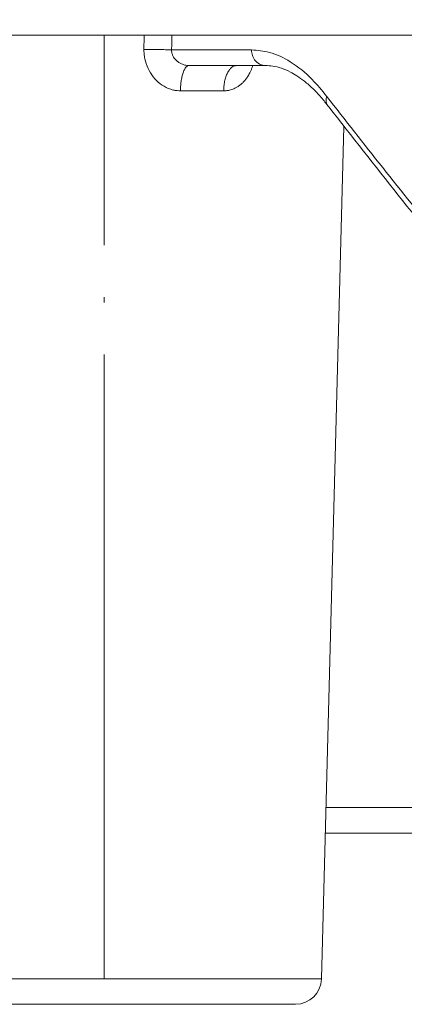
# Model space of a CAD drawing. Units: millimetres. Extents: x 2673 to 4786, y 0 to 1485.
# Drawn here: x 3004 to 3011, y 267 to 286 of the extents above; entities that cross this region are included whole.
import ezdxf

# ---------------------------------------------------------------- set-up
doc = ezdxf.new("R2010")
doc.units = ezdxf.units.MM
doc.linetypes.add('ACAD_ISO04W100', pattern=[30, 24, -3, 0, -3])
doc.linetypes.add('DOT_CENTER', pattern=[14, 12, -1, 0, -1])
for name, color, linetype, lineweight in [('вспомогательный', 140, 'Continuous', 20), ('маскировка', 93, 'Continuous', 25), ('Оси', 10, 'ACAD_ISO04W100', 13), ('Основной', 7, 'Continuous', 30)]:
    doc.layers.add(name, color=color, linetype=linetype, lineweight=lineweight)

# ---------------------------------------------------------------- blocks, each defined once
blk = doc.blocks.new('157 маск')
blk.add_wipeout([(22276.72649344258, 2831.0808633159363), (22276.726493442588, 2829.5828633159363), (22288.22527486273, 2829.5828633159363), (22288.22573063066, 2809.585352160845), (22288.240678749262, 2809.4144823540205), (22288.72853330323, 2806.6451428717687), (22288.841868628493, 2806.224642867921), (22289.027031465994, 2805.825714984807), (22289.277163720173, 2805.47128817669), (22289.584753302195, 2805.163155140879), (22289.941679035026, 2804.91365385316), (22290.336977329545, 2804.7295332917274), (22290.75846642018, 2804.6168042652857), (22291.190893403334, 2804.579263315936), (22295.18443464561, 2804.5792633159363), (22295.269171201773, 2804.9092248362285), (22295.300640762995, 2805.251208215792), (22295.302061968952, 2805.284109484506), (22295.325903431083, 2805.9485297018146), (22295.625307097787, 2819.259196930076), (22295.668733114297, 2819.9685151548915), (22295.719287441643, 2820.3249455659243), (22295.760096356484, 2820.4924045874363), (22295.852471669295, 2820.628463315936), (22298.02174425423, 2820.6291634580307), (22298.022708371704, 2820.6280629447824), (22298.188361226752, 2820.3109305806493), (22298.282479308262, 2819.9780873814066), (22298.366293620784, 2819.2874749651455), (22298.78329558556, 2807.5998031661957), (22298.58556783753, 2807.3181037987806), (22298.523326859115, 2807.20461559268), (22298.439640901786, 2806.9324731975244), (22298.438510402048, 2806.944610026364), (22298.473511610988, 2805.998663578491), (22298.564156336844, 2805.4675024264434), (22298.793166875203, 2805.025808012734), (22298.985277673444, 2804.828331626612), (22299.070561601246, 2804.764292120121), (22299.163573019487, 2804.709691935603), (22299.240683419775, 2804.672865020222), (22299.30250537353, 2804.6476723582628), (22299.364314580114, 2804.626753118546), (22299.671908349013, 2804.5794551904037), (22306.83727695391, 2804.5807075651924), (22307.04411637058, 2804.633989557654), (22307.198719698878, 2804.7381246904324), (22307.45398887809, 2805.0712348917596), (22307.504507889586, 2805.1755972799465), (22307.551030334558, 2805.2907530099183), (22307.59067718634, 2805.41204408081), (22307.592245308253, 2805.4129727869586), (22307.624445418503, 2805.5429824851753), (22307.67488662303, 2805.8988591431803), (22307.678301498676, 2805.9485297018146), (22308.51985892324, 2819.259196930057), (22308.58222817761, 2819.6679550248496), (22308.58222817761, 2819.6679550248496), (22308.58222817761, 2819.6679550248496), (22308.62980991761, 2819.8355209518545), (22308.70368187847, 2820.026974696197), (22308.804324297405, 2820.2055441922644), (22308.896014187394, 2820.3268122050818), (22308.969865471932, 2820.4073272787064), (22309.044094707002, 2820.473220061323), (22309.126010958407, 2820.530675265607), (22309.20658555011, 2820.573624457499), (22309.291708028235, 2820.605053660407), (22309.463735236575, 2820.628463315936), (22319.257190074433, 2820.628463315936), (22319.28587306977, 2820.6275137934826), (22319.349155364318, 2820.625418880408), (22319.445221199818, 2820.607357422975), (22319.53834747675, 2820.5782016482135), (22319.714327099897, 2820.49003472314), (22319.799104148846, 2820.4297771932165), (22319.883824039007, 2820.356979981335), (22319.968724630344, 2820.268487368583), (22320.047207718864, 2820.1683793624825), (22320.12058216552, 2820.055724607533), (22320.18067887592, 2819.942784675528), (22320.23527687613, 2819.818711097473), (22320.27989993806, 2819.690975315463), (22320.356183780674, 2819.2675932165357), (22320.36911931553, 2819.0847707350363), (22320.395149075375, 2818.7172293102526), (22321.307259306057, 2805.921217954867), (22321.307259306057, 2805.921217954867), (22321.317034579322, 2805.8240277402656), (22321.34484961085, 2805.699066190835), (22321.37733431918, 2805.56545751309), (22321.42370555738, 2805.4383750083525), (22321.48067629757, 2805.309734511102), (22321.549177829387, 2805.197440704108), (22321.623163881308, 2805.091045868846), (22321.706095883328, 2804.992184777038), (22321.799131969263, 2804.899622786923), (22321.89755784543, 2804.8189759345432), (22322.00797699655, 2804.745671469557), (22322.122321625116, 2804.6856788633427), (22322.244499209086, 2804.637805055675), (22322.348093536413, 2804.605520817364), (22322.43115377814, 2804.5938979519174), (22322.494569003942, 2804.585480195581), (22322.55746517132, 2804.5802410956594), (22322.621205690906, 2804.5792633159363), (22333.053930948914, 2804.5792633159363), (22333.140453265754, 2804.5848520716245), (22333.314855543613, 2804.5941612137076), (22333.506450806155, 2804.6594741212375), (22333.660816112846, 2804.7331287906777), (22333.769234424184, 2804.7988628212343), (22333.87721633225, 2804.8792971949506), (22334.00864630988, 2804.997970871002), (22334.154882317907, 2805.174000060482), (22334.26455509428, 2805.3687031379295), (22334.333450164606, 2805.538323248476), (22334.374006309055, 2805.6708416981833), (22334.404214877573, 2805.8103487856374), (22334.418760215147, 2805.9485297018146), (22335.592240545455, 2819.2591969300574), (22335.592240545455, 2819.393853080116), (22335.623591236857, 2819.533732554267), (22335.667017996224, 2819.670019763007), (22335.719333227207, 2819.794444059985), (22335.781025231892, 2819.913275743765), (22335.856648926816, 2820.0317994009556), (22335.943103151538, 2820.141907760205), (22336.066540758125, 2820.272435541736), (22336.066540758125, 2820.272435541736), (22336.23755182863, 2820.4103353003934), (22336.430401396625, 2820.512718406829), (22336.595065694095, 2820.5722448028696), (22336.595065694095, 2820.5722448028696), (22336.72510424996, 2820.6051750239276), (22336.857776272038, 2820.625108540529), (22336.984653924534, 2820.628463315936), (22351.697647000892, 2820.6352701167025), (22352.254252619987, 2820.526254931203), (22352.720205155147, 2820.233096190772), (22353.05764006297, 2819.7894563271116), (22353.2075947279, 2819.26014009269), (22354.1996428988, 2807.8799898435013), (22354.210286526963, 2807.755254481013), (22354.36835446326, 2805.9485297018146), (22354.520061026276, 2805.41223461747), (22354.848968698156, 2804.9735510346654), (22355.319184851283, 2804.6817631804297), (22355.862646510395, 2804.5792633159363), (22366.88843884761, 2804.579302428747), (22367.43435682444, 2804.6815522748657), (22367.904979036426, 2804.9756600903493), (22368.233277620027, 2805.416030917695), (22368.380981469905, 2805.94902370441), (22368.518733775545, 2807.5954771236497), (22368.54868702421, 2807.8657632719105), (22369.54672343838, 2819.259223829583), (22369.696510701036, 2819.7923035522836), (22370.0282607849, 2820.2348888881097), (22370.501928438294, 2820.5285748924657), (22371.041019796092, 2820.628463315936), (22385.76589580088, 2820.628463315936), (22386.026733072496, 2820.613654898056), (22386.23637574099, 2820.5473417381145), (22386.394887911025, 2820.4731149325626), (22386.505805859342, 2820.407241347426), (22386.613937890972, 2820.3289740115447), (22386.7177230255, 2820.237784958194), (22386.812355156213, 2820.136141259924), (22386.895646756588, 2820.0284574881944), (22386.967869293727, 2819.9161625321817), (22387.030085365084, 2819.7972194280637), (22387.083751935043, 2819.6693981305043), (22387.125904712433, 2819.5369366659174), (22387.157661170386, 2819.39742268853), (22387.173572960175, 2819.2591969300574), (22388.33178951031, 2805.9485297018146), (22388.345703035193, 2805.814072582523), (22388.373887339374, 2805.6817730512716), (22388.414588380117, 2805.54546133124), (22388.46691680824, 2805.4139434392036), (22388.530967156843, 2805.288846312683), (22388.60131641064, 2805.177142375899), (22388.680150827106, 2805.0722759931164), (22388.769952653496, 2804.9731323882593), (22388.870565634585, 2804.881595502471), (22388.978260512886, 2804.79797214875), (22389.089725256574, 2804.7331872506406), (22389.209332965842, 2804.675884375809), (22389.209332965842, 2804.675884375809), (22389.328441153226, 2804.6337821635534), (22389.448228515197, 2804.603200856102), (22389.56751026347, 2804.587488391233), (22389.651370989, 2804.5806844328436), (22389.696618776543, 2804.5792633159363), (22400.129344034558, 2804.5792633159363), (22400.15208211985, 2804.5796362488472), (22400.19741850289, 2804.5803390247434), (22400.260000541686, 2804.5859055297965), (22400.326748247935, 2804.596135519562), (22400.40735093051, 2804.6110043621447), (22400.511017466622, 2804.639462738597), (22400.630463698446, 2804.687075535797), (22400.32221160744, 2804.5943461816514), (22400.511017466622, 2804.639462738597), (22400.630463698446, 2804.687075535797), (22400.742051035042, 2804.745328035661), (22400.853081781297, 2804.8188472376814), (22400.953754438386, 2804.901737409381), (22401.077704221927, 2805.0256120083295), (22401.210330077218, 2805.200355263158), (22401.313232872653, 2805.4008332462486), (22401.373320290117, 2805.566585802765), (22401.409190517275, 2805.6975260157037), (22401.43465412655, 2805.8282084188486), (22401.4472829923, 2805.9643596866867), (22402.394368493588, 2819.2674571872285), (22402.405241683595, 2819.363348915148), (22402.4266816123, 2819.5542966180656), (22402.49666346245, 2819.7756934567815), (22402.570126446557, 2819.9443173334744), (22402.634572447, 2820.064101646868), (22402.707717340145, 2820.1744929545775), (22402.783810374538, 2820.2734846071685), (22402.86672209337, 2820.356977145189), (22402.951428401248, 2820.4297627519727), (22403.036219910588, 2820.4900338161406), (22403.12202043659, 2820.53865659425), (22403.21224799763, 2820.578218286242), (22403.30536534516, 2820.607365250694), (22403.401405793655, 2820.6254197574117), (22403.497954027505, 2820.628559446264), (22413.315748623267, 2820.6272284144175), (22413.374026064812, 2820.624741134735), (22413.46297988915, 2820.6041459820435), (22413.54797166608, 2820.5717746162613), (22413.62819457242, 2820.5280849949154), (22413.70606662805, 2820.4735115890153), (22413.78019547927, 2820.4078031757285), (22413.854120555952, 2820.327326043571), (22413.92151167259, 2820.2382822492054), (22413.984705646606, 2820.1371978264488), (22414.038951588824, 2820.032948197126), (22414.08895895923, 2819.9179272041283), (22414.147130603666, 2819.7533794051806), (22414.230690802226, 2819.2591969300574), (22415.075666063498, 2805.898827648141), (22415.08196586706, 2805.8072162588287), (22415.10162125084, 2805.6681771761), (22415.126864200058, 2805.5396139452114), (22415.17047571276, 2805.372195949798), (22415.238741353438, 2805.1813799706224), (22415.33111235571, 2805.0053545025844), (22415.416245288132, 2804.883595083946), (22415.483032987562, 2804.8046314922162), (22415.553607466365, 2804.7365799658924), (22415.62554865194, 2804.6814234106478), (22415.70183656209, 2804.6363082684657), (22415.782132839835, 2804.6029396469285), (22415.86415740118, 2804.582655668096), (22415.917619402346, 2804.580323106669), (22415.94190981243, 2804.5792633159363), (22423.065208808996, 2804.5792633159363), (22423.105749282004, 2804.5798424214663), (22423.146673471547, 2804.581688488106), (22423.188109390772, 2804.5881866711693), (22423.23070094706, 2804.595186444494), (22423.271999095665, 2804.6054114650206), (22423.31416735407, 2804.6175615124343), (22423.356276775834, 2804.632144805966), (22423.398165118168, 2804.649189039002), (22423.449026116017, 2804.647998817885), (22423.51081624391, 2804.6732864678424), (22423.57313440767, 2804.7031541706847), (22423.638705074205, 2804.7397438826074), (22423.711677659834, 2804.7887977565265), (22423.778677370756, 2804.8388878290716), (22423.83103353881, 2804.8868320624806), (22423.87532643319, 2804.9308552840266), (22423.91743750529, 2804.977185380584), (22423.97455311186, 2805.04670445305), (22424.04055530944, 2805.1423917682705), (22424.04055530944, 2805.1423917682705), (22424.105543708476, 2805.261609060138), (22424.15470444258, 2805.3746946580172), (22424.187838767146, 2805.4696063521906), (22424.210348526834, 2805.5468247615277), (22424.226160454728, 2805.609573839042), (22424.239979175705, 2805.6735039858854), (22424.251195599052, 2805.735605683843), (22424.26094024156, 2805.801521884774), (22424.27396280025, 2805.937652552957), (22424.277038114476, 2805.998663578495), (22424.312106396665, 2806.9487255677686), (22424.29177631776, 2807.060984517846), (22424.26630409615, 2807.127363044744), (22424.2269806382, 2807.2088735318503), (22424.164981651975, 2807.318106803935), (22424.00573272959, 2807.5483792116506), (22423.9672541399, 2807.599803166194), (22424.38490253798, 2819.2852057686055), (22424.392362592786, 2819.430801520212), (22424.402499177508, 2819.55278934367), (22424.418919391144, 2819.6954625120275), (22424.436558304824, 2819.8139634062563), (22424.449305360704, 2819.88659952544), (22424.465103822193, 2819.965569980486), (22424.48221168096, 2820.0413767347427), (22424.500533398965, 2820.1139056720986), (22424.519973332855, 2820.18304235665), (22424.5371846795, 2820.2382450631862), (22424.551760367405, 2820.2815231428517), (22424.563546002457, 2820.3147367419892), (22424.591169701536, 2820.3859301410994), (22424.67264428287, 2820.550325864082), (22424.702786534453, 2820.596354062297), (22424.728190892496, 2820.628463315936), (22426.89807805617, 2820.628463315936), (22426.96117164001, 2820.5677490397675), (22426.98262228923, 2820.5162822258803), (22427.004610272557, 2820.444294202211), (22427.027044079743, 2820.346959023902), (22427.05219382029, 2820.20664684941), (22427.076813870226, 2820.0199824186047), (22427.09478843358, 2819.8292634828094), (22427.12524262771, 2819.2591969300593), (22427.424646294374, 2805.9485297018146), (22427.428651385202, 2805.678605779486), (22427.439174632364, 2805.4212742046107), (22427.453434159597, 2805.1871691984657), (22427.472165577943, 2804.9842523797497), (22427.490893169383, 2804.817279501679), (22427.515230946858, 2804.6980029092083), (22427.56611507986, 2804.5792633159363), (22431.58228089601, 2804.579439257769), (22431.733507006964, 2804.584227078081), (22431.879738123906, 2804.5974731630467), (22432.10425176818, 2804.6350228153683), (22432.363938192142, 2804.7054190656004), (22432.65075339617, 2804.822833103759), (22432.920915548788, 2804.9747620288767), (22433.202435174164, 2805.182611660048), (22433.479428826988, 2805.458671574946), (22433.718078328868, 2805.796480761625), (22433.891354370728, 2806.1515005084775), (22433.97305759246, 2806.4132011761976), (22434.021641217656, 2806.645142871769), (22434.14369938603, 2807.3374776372757), (22434.26575701724, 2808.029812481669), (22434.38781426202, 2808.7221473789828), (22434.469185409693, 2809.183704027945), (22434.5098709762, 2809.414482354022), (22434.524077287864, 2809.58507375088), (22434.523983424573, 2829.5828633159363), (22446.024056282873, 2829.5828633159363), (22446.024056282873, 2831.080863315937), (22445.875385067782, 2831.436927261646), (22445.52405628287, 2831.5808633159363), (22439.125274862727, 2831.5808633159363), (22439.124766213732, 2832.4797432733853), (22438.973602723396, 2834.2149754119746), (22438.51290162916, 2835.8970999097924), (22415.587164162418, 2898.898275263412), (22414.987097119047, 2900.230949267818), (22414.33435751097, 2901.241081488901), (22414.124831142202, 2901.5801121905097), (22413.270686342443, 2902.521383743413), (22412.932845375766, 2902.8472328469798), (22412.483947312492, 2903.215684875424), (22411.90693768071, 2903.6872697269428), (22410.865802778608, 2904.3008994789416), (22410.617903848124, 2904.447373396368), (22410.3637110054, 2904.549662597172), (22409.19669785852, 2905.0185056762857), (22407.726358747554, 2905.361016319788), (22406.196105464962, 2905.474931830088), (22316.553532493108, 2905.4613027323417), (22316.55474361319, 2905.4773569781187), (22315.604620332837, 2905.4040862720426), (22315.042816194073, 2905.3637580921786), (22313.532277256545, 2905.012283962016), (22312.101122825006, 2904.43197728986), (22310.812901110134, 2903.6630155865428), (22309.642233433555, 2902.704449777011), (22308.582825883008, 2901.5214804424177), (22307.79872623561, 2900.308140705951), (22307.158412068035, 2898.8994647491927), (22284.22834865487, 2835.8897239133703), (22284.014031881794, 2835.107211420167), (22283.774660187257, 2834.2103354894643), (22283.634694829016, 2832.4807537500005), (22283.62527486273, 2831.5808633159363), (22277.226493442584, 2831.5808633159363), (22277.139861539476, 2831.5729613534354), (22277.054995238963, 2831.550605363155), (22276.973783468107, 2831.5131696247263), (22276.90495649234, 2831.464134080001), (22276.842423428785, 2831.4013896733377), (22276.794508483996, 2831.33210719403), (22276.75694803999, 2831.251752172378), (22276.73359965586, 2831.1660190587136)]).dxf.layer = 'вспомогательный'
blk = doc.blocks.new('3100т неразрез')
at = {"layer": 'вспомогательный', "linetype": 'DOT_CENTER'}
blk.add_line((2145.852211701217, 152.5469760539441), (2145.852211701217, 170.6841935690165), dxfattribs=at)
at = {"layer": 'вспомогательный', "linetype": 'Continuous'}
for p, q in [((2148.394103245585, 170.1012271620169), (2147.479107622768, 170.1012271620169)), ((2148.949172325382, 170.1012271620169), (2148.394103245585, 170.1012271620169))]:
    blk.add_line(p, q, dxfattribs=at)
for points in [[(2146.616813462587, 170.6841935690534), (2146.615306805286, 170.5476153840574), (2146.613799061354, 170.411037205011)], [(2147.149797408465, 170.6841935690146), (2147.14814067673, 170.5427103749539), (2147.146483848294, 170.4012271620169)], [(2147.146483848294, 170.4012271620169), (2147.108056525056, 170.4028319389852), (2147.057820460962, 170.4045250508881), (2146.996611610026, 170.4062051451636), (2146.926317685875, 170.4077666703491), (2146.849648336561, 170.4091004557158), (2146.769851772505, 170.4101246767487), (2146.690248416081, 170.4107766514886), (2146.613799061354, 170.411037205011)], [(2146.613799061354, 170.411037205011), (2146.614621085448, 170.368845191366), (2146.617238620405, 170.3270650377365), (2146.622835098716, 170.2800887489284), (2146.631048664639, 170.2330545028585), (2146.692850496891, 170.045811422683), (2146.794387324898, 169.8818086410236), (2146.926411089611, 169.7522605573227), (2147.082618647411, 169.6623353992406), (2147.133063814274, 169.6440403491553), (2147.184579380766, 169.6299716254615), (2147.250093494382, 169.6187532190944), (2147.315015181938, 169.6144369383462)], [(2147.146483848294, 170.4012271620169), (2147.14668861915, 170.3800702449708), (2147.152536626636, 170.3392409289516), (2147.171428340602, 170.2853695693456), (2147.195035481131, 170.2452157435502), (2147.245371555084, 170.189611309551), (2147.296120718905, 170.1527725409966), (2147.353168292616, 170.1250406171859), (2147.378636538064, 170.116264659083), (2147.421910374762, 170.1060999710866), (2147.479107622768, 170.1012271620169)], [(2148.683810742711, 170.4012273292476), (2148.288760610012, 170.4012272456322), (2147.900859174535, 170.4012271620169), (2147.520061819606, 170.4012271620169), (2147.146483848294, 170.4012271620169)], [(2148.683810742711, 170.4012273292476), (2148.688260252088, 170.3466363291367), (2148.702442097958, 170.2907988296133), (2148.727094071821, 170.2370793423196), (2148.761533241941, 170.1890951532727), (2148.803978878504, 170.1501550708509), (2148.851494106399, 170.1222906750368), (2148.900884829775, 170.1062531979525), (2148.949172325382, 170.1012271620169)], [(2147.315015181938, 169.6144369383462), (2147.319306017239, 169.7038402445481), (2147.329047214074, 169.7947556957081), (2147.344669895187, 169.881841176559), (2147.36575832574, 169.9593641864429), (2147.382466124815, 170.0031757689238), (2147.400681147386, 170.0392572694465), (2147.419984302156, 170.0671628735771), (2147.442568741681, 170.0885529522599), (2147.465098999783, 170.0993959430519), (2147.47214694094, 170.1007765035105), (2147.479107622768, 170.1012271620169)], [(2148.394103245585, 170.1012271620169), (2148.349767364702, 170.0931006230339), (2148.304421414719, 170.0671683111616), (2148.260726667885, 170.0222126504117), (2148.22151090538, 169.9593627579878), (2148.189439720983, 169.8818155367288), (2148.166100085204, 169.7947033228929), (2148.152225335511, 169.7037403255263), (2148.147213926277, 169.6142788622627)], [(2148.147213926277, 169.6142788622627), (2148.168293325243, 169.6148231158242), (2148.194662991351, 169.6167084579863), (2148.225734358119, 169.6207857356544), (2148.260918859067, 169.6279057957342), (2148.299627927711, 169.6389194851315), (2148.341272997572, 169.6546776507518), (2148.385265502169, 169.6760311395007), (2148.438688628174, 169.7091921061315), (2148.488718798114, 169.7486307262545), (2148.535243464628, 169.7940682348234), (2148.578150080354, 169.8452258667921), (2148.595894282099, 169.8695270563812), (2148.616528331266, 169.9006206762697), (2148.639010112632, 169.9386413901656), (2148.662297510969, 169.9837238617765), (2148.685348411053, 170.0360027548105), (2148.707120697658, 170.0956127329751), (2148.708038468305, 170.0984228816782), (2148.708944999525, 170.1012271620169)], [(2147.315015181938, 169.6144369383462), (2147.530211430445, 169.6143562729883), (2147.741296136714, 169.6142793944884), (2147.946797216253, 169.6142787080464), (2148.147213926277, 169.6142788622627)]]:
    blk.add_spline(points, degree=3, dxfattribs=at)
blk.add_wipeout([(2149.1082944591462, 179.46728637437104), (2150.102211701217, 155.35002828641555), (2153.5000005513466, 152.05886306942227), (2153.677592367575, 151.04199924167665), (2154.378680207787, 149.93754272586264), (2155.2999962796575, 149.30931951677067), (2156.5000005513466, 149.05886306942227), (2160.0000005513393, 149.05886306942227), (2160.5000005513393, 147.5588635236531), (2161.0000005513393, 147.0588635236531), (2162.500000551343, 147.0588635236531), (2163.000000551343, 146.5588635236531), (2295.000000551343, 146.5588635236531), (2295.500000551343, 147.0588635236531), (2297.00000055134, 147.0588635236531), (2297.5000005513393, 147.5588635236531), (2297.646447160746, 148.91241646001555), (2299.750000551343, 149.05886306942227), (2302.0207366271156, 149.10440306133404), (2303.6213208949066, 149.93754272586264), (2304.5000005513466, 152.05886306942227), (2304.5000005513466, 154.85002828641558), (2304.99957007663, 155.35002828641555), (2307.897789401463, 155.35002828641555), (2309.162191532968, 155.35002828641555), (2308.7502852873035, 179.46728637437104), (2149.355851021137, 179.46728637437104)]).dxf.layer = 'маскировка'
for p, q in [((2127.31125657983, 170.6841935690165), (2151.784157202348, 170.6841935690165)), ((2150.029014578393, 152.5469760539441), (2150.456745554327, 168.926749202595)), ((2150.11504051262, 155.8413020831971), (2153.010448615073, 155.8413020831971)), ((2150.102211701217, 155.3500282864156), (2153.000451543991, 155.3500282864156)), ((2141.67540882404, 152.5469760539441), (2150.029014578393, 152.5469760539441)), ((2142.175238434236, 152.0600282864157), (2149.529184968199, 152.0600282864157))]:
    blk.add_line(p, q, dxfattribs=at)
blk.add_arc((2149.529184968199, 152.5600282864157), 0.5, 270, 358.5041544105536, dxfattribs=at)
for points in [[(2150.127475308875, 169.5111327537691), (2149.846970436059, 169.8349414165915), (2149.426578512036, 170.1734844450426), (2149.025909371529, 170.3528378239789), (2148.683810742711, 170.4012273292476)], [(2149.553248339941, 169.9047616357148), (2149.429603210549, 169.9760990839068), (2149.258462632795, 170.0487255612807), (2149.090953754112, 170.0900362467207), (2148.949172325382, 170.1012271620169)], [(2150.131427758877, 169.3529149120995), (2149.982666532253, 169.5314418581713), (2149.785172598668, 169.7280712551251), (2149.698742516258, 169.8006069840652), (2149.553248339941, 169.9047616357148)], [(2150.149063415457, 169.3297779214098), (2150.136322540701, 169.349431599167), (2150.12653221758, 169.3707719202705), (2150.119778202438, 169.3933936633289), (2150.11601953413, 169.4168621587222), (2150.115142940477, 169.4407507636919), (2150.116937579219, 169.4646569832653), (2150.121149648705, 169.4882192174555), (2150.127475308875, 169.5111327537691)], [(2150.127475308875, 169.5111327537691), (2152.300063729598, 166.7812816852951), (2155.159163851078, 163.5111534859276), (2157.985445931785, 160.5643692860978), (2161.017091595716, 157.6591560007969)], [(2150.149063415457, 169.3297779214098), (2150.144370945221, 169.3359660954184), (2150.139607895113, 169.3422424614634), (2150.135548682437, 169.3475558011642), (2150.131427758877, 169.3529149120995)], [(2150.167556811173, 169.3052880895091), (2150.162782423203, 169.3115964490404), (2150.158103768343, 169.3178028131335), (2150.153549440917, 169.3238460837147), (2150.149063415457, 169.3297779214098)], [(2161.022493452392, 157.4528674169981), (2158.060244882977, 160.300024347007), (2155.293324638016, 163.1870487884326), (2152.866095919024, 165.9400221642579), (2150.167556811173, 169.3052880895091)]]:
    blk.add_spline(points, degree=3, dxfattribs=at)

msp = doc.modelspace()

# ---------------------------------------------------------------- block references
at = {"layer": 'Основной', "color": 7}
msp.add_blockref('157 маск', (-19273.03503051226, -2532.278343436077), dxfattribs=at)

# ---------------------------------------------------------------- next in the draw order: block references
at = {"layer": 'Оси', "linetype": 'ByBlock'}
msp.add_blockref('3100т неразрез', (859.4665037657478, 114.749831703792), dxfattribs=at)

doc.saveas('drawing.dxf')
